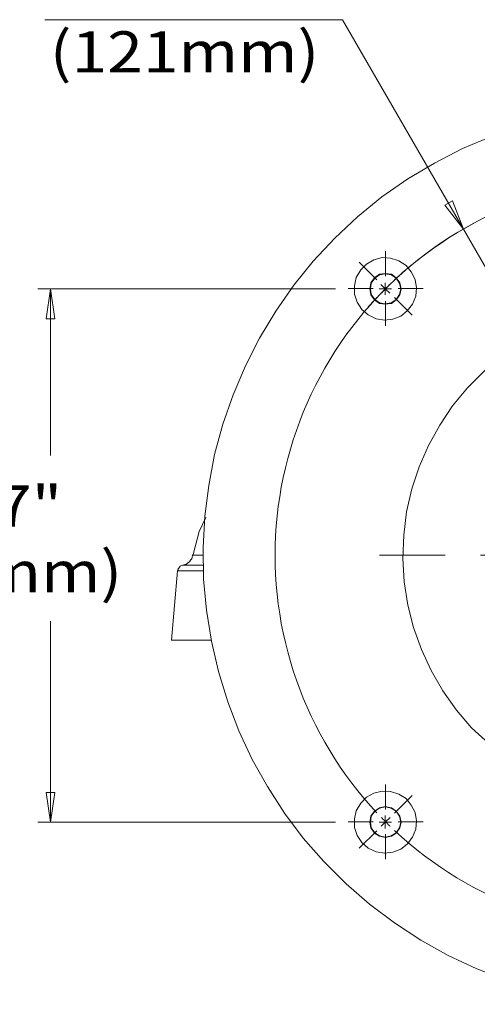
# Model space of a CAD drawing. Units: inches. Extents: x 0.5 to 16.1, y 0.5 to 11.2.
# Drawn here: x 10.2 to 11.5, y 6.9 to 9.7 of the extents above; entities that cross this region are included whole.
import ezdxf

# ---------------------------------------------------------------- set-up
doc = ezdxf.new("R2010")
doc.units = ezdxf.units.IN
doc.header["$MEASUREMENT"] = 0
for name, pattern in [('AI-Linetype-100', [0.312592, 0.250073, -0.020839, 0.020839, -0.020839]), ('AI-Linetype-101', [0.312592, 0.250073, -0.020839, 0.020839, -0.020839]), ('AI-Linetype-102', [0.312592, 0.250073, -0.020839, 0.020839, -0.020839]), ('AI-Linetype-103', [0.312592, 0.250073, -0.020839, 0.020839, -0.020839]), ('AI-Linetype-104', [0.312592, 0.250073, -0.020839, 0.020839, -0.020839]), ('AI-Linetype-21', [0.312592, 0.250073, -0.020839, 0.020839, -0.020839]), ('AI-Linetype-22', [0.312592, 0.250073, -0.020839, 0.020839, -0.020839]), ('AI-Linetype-27', [0.312592, 0.250073, -0.020839, 0.020839, -0.020839]), ('AI-Linetype-28', [0.312592, 0.250073, -0.020839, 0.020839, -0.020839]), ('AI-Linetype-29', [0.312592, 0.250073, -0.020839, 0.020839, -0.020839]), ('AI-Linetype-75', [0.312592, 0.250073, -0.020839, 0.020839, -0.020839]), ('AI-Linetype-76', [0.312592, 0.250073, -0.020839, 0.020839, -0.020839]), ('AI-Linetype-77', [0.312592, 0.250073, -0.020839, 0.020839, -0.020839]), ('AI-Linetype-78', [0.312592, 0.250073, -0.020839, 0.020839, -0.020839]), ('AI-Linetype-79', [0.312592, 0.250073, -0.020839, 0.020839, -0.020839]), ('AI-Linetype-80', [0.312592, 0.250073, -0.020839, 0.020839, -0.020839]), ('AI-Linetype-90', [0.312592, 0.250073, -0.020839, 0.020839, -0.020839]), ('AI-Linetype-97', [0.312592, 0.250073, -0.020839, 0.020839, -0.020839]), ('AI-Linetype-98', [0.312592, 0.250073, -0.020839, 0.020839, -0.020839]), ('AI-Linetype-99', [0.312592, 0.250073, -0.020839, 0.020839, -0.020839])]:
    doc.linetypes.add(name, pattern=pattern)
doc.layers.add('Layer 1', color=7, linetype='Continuous')

# ---------------------------------------------------------------- blocks, each defined once
blk = doc.blocks.new('block 20')
at = {"layer": 'Layer 1', "color": 7, "true_color": 0xffffff, "insert": (10.2459, 9.5481), "char_height": 0.116258, "attachment_point": 7}
blk.add_mtext('\\fGotham Book|b0|i0|c0|p34;\\W1.14488;(121mm)', dxfattribs=at)
blk = doc.blocks.new('block 21')
at = {"layer": 'Layer 1', "color": 7, "true_color": 0xffffff, "insert": (9.8419, 8.2643), "char_height": 0.116258, "attachment_point": 7}
blk.add_mtext('\\fGotham Book|b0|i0|c0|p34;\\W1.14488;3.37"', dxfattribs=at)
blk = doc.blocks.new('block 22')
at = {"layer": 'Layer 1', "color": 7, "true_color": 0xffffff, "insert": (9.6386, 8.0783), "char_height": 0.116258, "attachment_point": 7}
blk.add_mtext('\\fGotham Book|b0|i0|c0|p34;\\W1.14488;(85.6mm)', dxfattribs=at)
blk = doc.blocks.new('block 43')
at = {"layer": 'Layer 1', "color": 7, "linetype": 'AI-Linetype-21', "lineweight": 18, "true_color": 0xffffff}
blk.add_lwpolyline([(11.1946, 7.4296), (11.1962, 7.428), (11.1977, 7.4265), (11.1993, 7.4249), (11.2009, 7.4234), (11.2024, 7.4218), (11.204, 7.4203), (11.2056, 7.4188), (11.2072, 7.4172)], dxfattribs=at)
blk = doc.blocks.new('block 44')
at = {"layer": 'Layer 1', "color": 7, "linetype": 'AI-Linetype-22', "lineweight": 18, "true_color": 0xffffff}
blk.add_lwpolyline([(11.1946, 7.4296), (11.1931, 7.4311), (11.1915, 7.4327), (11.19, 7.4343), (11.1884, 7.4358), (11.1869, 7.4374), (11.1853, 7.439), (11.1838, 7.4406), (11.1823, 7.4421)], dxfattribs=at)
blk = doc.blocks.new('block 49')
at = {"layer": 'Layer 1', "color": 7, "linetype": 'AI-Linetype-27', "lineweight": 18, "true_color": 0xffffff}
blk.add_lwpolyline([(11.1701, 8.9118), (11.1515, 8.8913), (11.1334, 8.8704), (11.1158, 8.849), (11.0988, 8.8272), (11.0824, 8.805), (11.0666, 8.7823), (11.0514, 8.7592), (11.0367, 8.7358), (11.0227, 8.7119), (11.0093, 8.6878), (10.9965, 8.6632), (10.9844, 8.6384), (10.9729, 8.6132), (10.9621, 8.5878), (10.9519, 8.562), (10.9424, 8.5361), (10.9336, 8.5099), (10.9255, 8.4834), (10.9181, 8.4568), (10.9113, 8.43), (10.9053, 8.403), (10.8999, 8.3759), (10.8953, 8.3486), (10.8914, 8.3212), (10.8881, 8.2938), (10.8856, 8.2662), (10.8838, 8.2386), (10.8828, 8.211), (10.8824, 8.1833), (10.8828, 8.1557), (10.8838, 8.1281), (10.8856, 8.1005), (10.8881, 8.0729), (10.8914, 8.0455), (10.8953, 8.0181), (10.8999, 7.9908), (10.9053, 7.9637), (10.9113, 7.9367), (10.9181, 7.9099), (10.9255, 7.8833), (10.9336, 7.8568), (10.9424, 7.8306), (10.9519, 7.8046), (10.9621, 7.7789), (10.9729, 7.7535), (10.9844, 7.7283), (10.9965, 7.7035), (11.0093, 7.6789), (11.0227, 7.6547), (11.0367, 7.6309), (11.0514, 7.6074), (11.0666, 7.5844), (11.0824, 7.5617), (11.0988, 7.5394), (11.1158, 7.5176), (11.1334, 7.4963), (11.1515, 7.4753), (11.1701, 7.4549)], dxfattribs=at)
blk = doc.blocks.new('block 50')
at = {"layer": 'Layer 1', "color": 7, "linetype": 'AI-Linetype-28', "lineweight": 18, "true_color": 0xffffff}
blk.add_lwpolyline([(11.2199, 7.4051), (11.2404, 7.3865), (11.2613, 7.3684), (11.2827, 7.3508), (11.3045, 7.3338), (11.3267, 7.3174), (11.3494, 7.3016), (11.3725, 7.2863), (11.3959, 7.2717), (11.4198, 7.2577), (11.444, 7.2443), (11.4685, 7.2315), (11.4933, 7.2194), (11.5185, 7.2079), (11.5439, 7.1971), (11.5697, 7.1869), (11.5956, 7.1774), (11.6218, 7.1686), (11.6483, 7.1605), (11.6749, 7.153), (11.7017, 7.1463), (11.7287, 7.1403), (11.7559, 7.1349), (11.7831, 7.1303), (11.8105, 7.1263), (11.838, 7.1231), (11.8655, 7.1206), (11.8931, 7.1188), (11.9207, 7.1177), (11.9484, 7.1174), (11.976, 7.1177), (12.0036, 7.1188), (12.0312, 7.1206), (12.0588, 7.1231), (12.0862, 7.1263), (12.1136, 7.1303), (12.1409, 7.1349), (12.168, 7.1403), (12.195, 7.1463), (12.2218, 7.153), (12.2484, 7.1605), (12.2749, 7.1686), (12.3011, 7.1774), (12.3271, 7.1869), (12.3528, 7.1971), (12.3782, 7.2079), (12.4034, 7.2194), (12.4282, 7.2315), (12.4528, 7.2443), (12.477, 7.2577), (12.5008, 7.2717), (12.5243, 7.2863), (12.5473, 7.3016), (12.57, 7.3174), (12.5923, 7.3338), (12.6141, 7.3508), (12.6354, 7.3684), (12.6564, 7.3865), (12.6768, 7.4051)], dxfattribs=at)
blk = doc.blocks.new('block 51')
at = {"layer": 'Layer 1', "color": 7, "linetype": 'AI-Linetype-29', "lineweight": 18, "true_color": 0xffffff}
blk.add_lwpolyline([(12.6768, 8.9616), (12.6564, 8.9802), (12.6354, 8.9983), (12.6141, 9.0159), (12.5923, 9.0329), (12.57, 9.0493), (12.5473, 9.0651), (12.5243, 9.0803), (12.5008, 9.095), (12.477, 9.109), (12.4528, 9.1224), (12.4282, 9.1352), (12.4034, 9.1473), (12.3782, 9.1588), (12.3528, 9.1696), (12.3271, 9.1798), (12.3011, 9.1893), (12.2749, 9.1981), (12.2484, 9.2062), (12.2218, 9.2136), (12.195, 9.2204), (12.168, 9.2264), (12.1409, 9.2318), (12.1136, 9.2364), (12.0863, 9.2404), (12.0588, 9.2436), (12.0312, 9.2461), (12.0036, 9.2479), (11.976, 9.2489), (11.9484, 9.2493), (11.9207, 9.2489), (11.8931, 9.2479), (11.8655, 9.2461), (11.8379, 9.2436), (11.8105, 9.2404), (11.7831, 9.2364), (11.7559, 9.2318), (11.7287, 9.2264), (11.7017, 9.2204), (11.6749, 9.2136), (11.6483, 9.2062), (11.6219, 9.1981), (11.5956, 9.1893), (11.5697, 9.1798), (11.5439, 9.1696), (11.5185, 9.1588), (11.4933, 9.1473), (11.4685, 9.1352), (11.444, 9.1224), (11.4198, 9.109), (11.3959, 9.095), (11.3725, 9.0803), (11.3494, 9.0651), (11.3267, 9.0493), (11.3045, 9.0329), (11.2827, 9.0159), (11.2613, 8.9983), (11.2404, 8.9802), (11.2199, 8.9616)], dxfattribs=at)
blk = doc.blocks.new('block 57')
at = {"layer": 'Layer 1', "color": 7, "lineweight": 18, "true_color": 0xffffff}
blk.add_lwpolyline([(11.1937, 8.9364), (11.195, 8.9377), (11.1975, 8.9402), (11.1987, 8.9414), (11.2, 8.9426), (11.2024, 8.9439), (11.2037, 8.9464), (11.2049, 8.9476), (11.2062, 8.9489)], dxfattribs=at)
blk = doc.blocks.new('block 58')
at = {"layer": 'Layer 1', "color": 7, "lineweight": 18, "true_color": 0xffffff}
blk.add_lwpolyline([(11.1937, 8.9364), (11.1925, 8.9352), (11.1912, 8.9339), (11.1888, 8.9315), (11.1875, 8.9302), (11.1863, 8.929), (11.185, 8.9265), (11.1838, 8.9252), (11.1813, 8.924)], dxfattribs=at)
blk = doc.blocks.new('block 59')
at = {"layer": 'Layer 1', "color": 7, "lineweight": 18, "true_color": 0xffffff}
blk.add_lwpolyline([(11.4461, 9.1229), (11.4212, 9.1092), (11.3976, 9.0956), (11.374, 9.0819), (11.3516, 9.0657), (11.3292, 9.0508), (11.3069, 9.0346), (11.2845, 9.0172), (11.2633, 8.9998), (11.2422, 8.9824), (11.2223, 8.9638), (11.2024, 8.9451), (11.1825, 8.9252), (11.1639, 8.9054), (11.1453, 8.8855)], dxfattribs=at)
blk = doc.blocks.new('block 106')
at = {"layer": 'Layer 1', "color": 7, "linetype": 'AI-Linetype-75', "lineweight": 18, "true_color": 0xffffff}
blk.add_lwpolyline([(11.1697, 8.962), (11.1199, 9.0118)], dxfattribs=at)
blk = doc.blocks.new('block 107')
at = {"layer": 'Layer 1', "color": 7, "linetype": 'AI-Linetype-76', "lineweight": 18, "true_color": 0xffffff}
blk.add_lwpolyline([(11.2195, 8.9122), (11.2694, 8.8623)], dxfattribs=at)
blk = doc.blocks.new('block 108')
at = {"layer": 'Layer 1', "color": 7, "linetype": 'AI-Linetype-77', "lineweight": 18, "true_color": 0xffffff}
blk.add_lwpolyline([(11.1946, 7.4296), (11.1822, 7.4171)], dxfattribs=at)
blk = doc.blocks.new('block 109')
at = {"layer": 'Layer 1', "color": 7, "linetype": 'AI-Linetype-78', "lineweight": 18, "true_color": 0xffffff}
blk.add_lwpolyline([(11.1946, 7.4296), (11.2071, 7.442)], dxfattribs=at)
blk = doc.blocks.new('block 110')
at = {"layer": 'Layer 1', "color": 7, "linetype": 'AI-Linetype-79', "lineweight": 18, "true_color": 0xffffff}
blk.add_lwpolyline([(11.1697, 7.4047), (11.1199, 7.3548)], dxfattribs=at)
blk = doc.blocks.new('block 111')
at = {"layer": 'Layer 1', "color": 7, "linetype": 'AI-Linetype-80', "lineweight": 18, "true_color": 0xffffff}
blk.add_lwpolyline([(11.2195, 7.4545), (11.2694, 7.5043)], dxfattribs=at)
blk = doc.blocks.new('block 121')
at = {"layer": 'Layer 1', "color": 7, "linetype": 'AI-Linetype-90', "lineweight": 18, "true_color": 0xffffff}
blk.add_lwpolyline([(11.9131, 8.1833), (11.177, 8.1833)], dxfattribs=at)
blk = doc.blocks.new('block 128')
at = {"layer": 'Layer 1', "color": 7, "linetype": 'AI-Linetype-97', "lineweight": 18, "true_color": 0xffffff}
blk.add_lwpolyline([(11.1946, 8.9723), (11.1946, 9.0428)], dxfattribs=at)
blk = doc.blocks.new('block 129')
at = {"layer": 'Layer 1', "color": 7, "linetype": 'AI-Linetype-98', "lineweight": 18, "true_color": 0xffffff}
blk.add_lwpolyline([(11.1594, 8.9371), (11.0889, 8.9371)], dxfattribs=at)
blk = doc.blocks.new('block 130')
at = {"layer": 'Layer 1', "color": 7, "linetype": 'AI-Linetype-99', "lineweight": 18, "true_color": 0xffffff}
blk.add_lwpolyline([(11.1946, 8.9019), (11.1946, 8.8314)], dxfattribs=at)
blk = doc.blocks.new('block 131')
at = {"layer": 'Layer 1', "color": 7, "linetype": 'AI-Linetype-100', "lineweight": 18, "true_color": 0xffffff}
blk.add_lwpolyline([(11.2299, 8.9371), (11.3003, 8.9371)], dxfattribs=at)
blk = doc.blocks.new('block 132')
at = {"layer": 'Layer 1', "color": 7, "linetype": 'AI-Linetype-101', "lineweight": 18, "true_color": 0xffffff}
blk.add_lwpolyline([(11.1946, 7.4648), (11.1946, 7.5353)], dxfattribs=at)
blk = doc.blocks.new('block 133')
at = {"layer": 'Layer 1', "color": 7, "linetype": 'AI-Linetype-102', "lineweight": 18, "true_color": 0xffffff}
blk.add_lwpolyline([(11.1594, 7.4296), (11.0889, 7.4296)], dxfattribs=at)
blk = doc.blocks.new('block 134')
at = {"layer": 'Layer 1', "color": 7, "linetype": 'AI-Linetype-103', "lineweight": 18, "true_color": 0xffffff}
blk.add_lwpolyline([(11.1946, 7.3944), (11.1946, 7.3239)], dxfattribs=at)
blk = doc.blocks.new('block 135')
at = {"layer": 'Layer 1', "color": 7, "linetype": 'AI-Linetype-104', "lineweight": 18, "true_color": 0xffffff}
blk.add_lwpolyline([(11.2299, 7.4296), (11.3003, 7.4296)], dxfattribs=at)
blk = doc.blocks.new('block 140')
at = {"layer": 'Layer 1', "color": 7, "lineweight": 18, "true_color": 0xffffff}
blk.add_lwpolyline([(11.1937, 7.4285), (11.2111, 7.4285)], dxfattribs=at)
blk = doc.blocks.new('block 141')
at = {"layer": 'Layer 1', "color": 7, "lineweight": 18, "true_color": 0xffffff}
blk.add_lwpolyline([(11.1937, 7.4285), (11.1937, 7.4111)], dxfattribs=at)
blk = doc.blocks.new('block 142')
at = {"layer": 'Layer 1', "color": 7, "lineweight": 18, "true_color": 0xffffff}
blk.add_lwpolyline([(11.1937, 7.4285), (11.1763, 7.4285)], dxfattribs=at)
blk = doc.blocks.new('block 143')
at = {"layer": 'Layer 1', "color": 7, "lineweight": 18, "true_color": 0xffffff}
blk.add_lwpolyline([(11.1937, 7.4285), (11.1937, 7.4472)], dxfattribs=at)
blk = doc.blocks.new('block 144')
at = {"layer": 'Layer 1', "color": 7, "lineweight": 18, "true_color": 0xffffff}
blk.add_lwpolyline([(11.1937, 8.9364), (11.2111, 8.9364)], dxfattribs=at)
blk = doc.blocks.new('block 145')
at = {"layer": 'Layer 1', "color": 7, "lineweight": 18, "true_color": 0xffffff}
blk.add_lwpolyline([(11.1937, 8.9364), (11.1937, 8.919)], dxfattribs=at)
blk = doc.blocks.new('block 146')
at = {"layer": 'Layer 1', "color": 7, "lineweight": 18, "true_color": 0xffffff}
blk.add_lwpolyline([(11.1937, 8.9364), (11.1763, 8.9364)], dxfattribs=at)
blk = doc.blocks.new('block 147')
at = {"layer": 'Layer 1', "color": 7, "lineweight": 18, "true_color": 0xffffff}
blk.add_lwpolyline([(11.1937, 8.9364), (11.1937, 8.9538)], dxfattribs=at)
blk = doc.blocks.new('block 148')
at = {"layer": 'Layer 1', "color": 7, "lineweight": 18, "true_color": 0xffffff}
blk.add_lwpolyline([(11.1937, 8.9364), (11.2062, 8.924)], dxfattribs=at)
blk = doc.blocks.new('block 149')
at = {"layer": 'Layer 1', "color": 7, "lineweight": 18, "true_color": 0xffffff}
blk.add_lwpolyline([(11.1937, 8.9364), (11.1813, 8.9489)], dxfattribs=at)
blk = doc.blocks.new('block 160')
at = {"layer": 'Layer 1', "color": 7, "lineweight": 18, "true_color": 0xffffff}
blk.add_lwpolyline([(11.3616, 9.1726), (11.415, 9.1055)], dxfattribs=at)
blk = doc.blocks.new('block 161')
at = {"layer": 'Layer 1', "color": 7, "lineweight": 18, "true_color": 0xffffff}
blk.add_lwpolyline([(11.3839, 9.1851), (11.3616, 9.1726)], dxfattribs=at)
blk = doc.blocks.new('block 162')
at = {"layer": 'Layer 1', "color": 7, "lineweight": 18, "true_color": 0xffffff}
blk.add_lwpolyline([(11.415, 9.1055), (11.3839, 9.1851)], dxfattribs=at)
blk = doc.blocks.new('block 163')
at = {"layer": 'Layer 1', "color": 7, "lineweight": 18, "true_color": 0xffffff}
blk.add_lwpolyline([(11.0732, 9.6972), (10.2315, 9.6972)], dxfattribs=at)
blk = doc.blocks.new('block 164')
at = {"layer": 'Layer 1', "color": 7, "lineweight": 18, "true_color": 0xffffff}
blk.add_lwpolyline([(12.4804, 7.2594), (11.415, 9.1055)], dxfattribs=at)
blk = doc.blocks.new('block 165')
at = {"layer": 'Layer 1', "color": 7, "lineweight": 18, "true_color": 0xffffff}
blk.add_lwpolyline([(11.415, 9.1055), (11.0732, 9.6972)], dxfattribs=at)
blk = doc.blocks.new('block 198')
at = {"layer": 'Layer 1', "color": 7, "lineweight": 18, "true_color": 0xffffff}
blk.add_lwpolyline([(10.2601, 7.513), (10.2477, 7.4285)], dxfattribs=at)
blk = doc.blocks.new('block 199')
at = {"layer": 'Layer 1', "color": 7, "lineweight": 18, "true_color": 0xffffff}
blk.add_lwpolyline([(10.2353, 7.513), (10.2601, 7.513)], dxfattribs=at)
blk = doc.blocks.new('block 200')
at = {"layer": 'Layer 1', "color": 7, "lineweight": 18, "true_color": 0xffffff}
blk.add_lwpolyline([(10.2477, 7.4285), (10.2353, 7.513)], dxfattribs=at)
blk = doc.blocks.new('block 201')
at = {"layer": 'Layer 1', "color": 7, "lineweight": 18, "true_color": 0xffffff}
blk.add_lwpolyline([(10.2353, 8.8519), (10.2477, 8.9364)], dxfattribs=at)
blk = doc.blocks.new('block 202')
at = {"layer": 'Layer 1', "color": 7, "lineweight": 18, "true_color": 0xffffff}
blk.add_lwpolyline([(10.2601, 8.8519), (10.2353, 8.8519)], dxfattribs=at)
blk = doc.blocks.new('block 203')
at = {"layer": 'Layer 1', "color": 7, "lineweight": 18, "true_color": 0xffffff}
blk.add_lwpolyline([(10.2477, 8.9364), (10.2601, 8.8519)], dxfattribs=at)
blk = doc.blocks.new('block 204')
at = {"layer": 'Layer 1', "color": 7, "lineweight": 18, "true_color": 0xffffff}
blk.add_lwpolyline([(10.2477, 7.4285), (10.2477, 7.9966)], dxfattribs=at)
blk = doc.blocks.new('block 205')
at = {"layer": 'Layer 1', "color": 7, "lineweight": 18, "true_color": 0xffffff}
blk.add_lwpolyline([(10.2477, 8.9364), (10.2477, 8.4653)], dxfattribs=at)
blk = doc.blocks.new('block 206')
at = {"layer": 'Layer 1', "color": 7, "lineweight": 18, "true_color": 0xffffff}
blk.add_lwpolyline([(11.0533, 7.4285), (10.2117, 7.4285)], dxfattribs=at)
blk = doc.blocks.new('block 207')
at = {"layer": 'Layer 1', "color": 7, "lineweight": 18, "true_color": 0xffffff}
blk.add_lwpolyline([(11.0533, 8.9364), (10.2117, 8.9364)], dxfattribs=at)
blk = doc.blocks.new('block 920')
at = {"layer": 'Layer 1', "color": 7, "lineweight": 18, "true_color": 0xffffff}
blk.add_lwpolyline([(10.6492, 8.1831), (10.6505, 8.1831), (10.6542, 8.1831), (10.6654, 8.1831), (10.6791, 8.1831)], dxfattribs=at)
blk = doc.blocks.new('block 923')
at = {"layer": 'Layer 1', "color": 7, "lineweight": 18, "true_color": 0xffffff}
blk.add_lwpolyline([(10.6219, 8.1557), (10.6244, 8.1557), (10.6343, 8.1557), (10.6492, 8.1557), (10.6704, 8.1557), (10.6791, 8.1557)], dxfattribs=at)
blk = doc.blocks.new('block 925')
at = {"layer": 'Layer 1', "color": 7, "lineweight": 18, "true_color": 0xffffff}
blk.add_lwpolyline([(10.6803, 8.1396), (10.6567, 8.1396), (10.6356, 8.1396), (10.6194, 8.1396), (10.6107, 8.1396), (10.607, 8.1396)], dxfattribs=at)
blk = doc.blocks.new('block 990')
at = {"layer": 'Layer 1', "color": 7, "lineweight": 18, "true_color": 0xffffff}
blk.add_lwpolyline([(11.1515, 7.4285), (11.154, 7.4123), (11.1639, 7.3987), (11.1776, 7.39), (11.1937, 7.3862), (11.2099, 7.39), (11.2248, 7.3987), (11.2335, 7.4123), (11.2372, 7.4285), (11.2335, 7.4459), (11.2248, 7.4596), (11.2099, 7.4683), (11.1937, 7.472), (11.1776, 7.4683), (11.1639, 7.4596), (11.154, 7.4459), (11.1515, 7.4285)], dxfattribs=at)
blk = doc.blocks.new('block 991')
at = {"layer": 'Layer 1', "color": 7, "lineweight": 18, "true_color": 0xffffff}
blk.add_lwpolyline([(11.1515, 8.9364), (11.154, 8.9203), (11.1639, 8.9066), (11.1776, 8.8966), (11.1937, 8.8942), (11.2099, 8.8966), (11.2248, 8.9066), (11.2335, 8.9203), (11.2372, 8.9364), (11.2335, 8.9526), (11.2248, 8.9663), (11.2099, 8.9762), (11.1937, 8.9787), (11.1776, 8.9762), (11.1639, 8.9663), (11.154, 8.9526), (11.1515, 8.9364)], dxfattribs=at)
blk = doc.blocks.new('block 994')
at = {"layer": 'Layer 1', "color": 7, "lineweight": 18, "true_color": 0xffffff}
blk.add_lwpolyline([(11.2385, 8.9364), (11.2348, 8.9538), (11.2248, 8.9675), (11.2111, 8.9775), (11.1937, 8.9799), (11.1776, 8.9775), (11.1627, 8.9675), (11.1527, 8.9538), (11.1502, 8.9364), (11.1527, 8.919), (11.1627, 8.9054), (11.1776, 8.8954), (11.1937, 8.8929), (11.2111, 8.8954), (11.2248, 8.9054), (11.2348, 8.919), (11.2385, 8.9364)], dxfattribs=at)
blk = doc.blocks.new('block 997')
at = {"layer": 'Layer 1', "color": 7, "lineweight": 18, "true_color": 0xffffff}
blk.add_lwpolyline([(11.2385, 7.4285), (11.2348, 7.4459), (11.2248, 7.4596), (11.2111, 7.4695), (11.1937, 7.4733), (11.1776, 7.4695), (11.1627, 7.4596), (11.1527, 7.4459), (11.1502, 7.4285), (11.1527, 7.4123), (11.1627, 7.3974), (11.1776, 7.3887), (11.1937, 7.385), (11.2111, 7.3887), (11.2248, 7.3974), (11.2348, 7.4123), (11.2385, 7.4285)], dxfattribs=at)
blk = doc.blocks.new('block 1004')
at = {"layer": 'Layer 1', "color": 7, "lineweight": 18, "true_color": 0xffffff}
blk.add_lwpolyline([(11.2559, 7.3663), (11.2372, 7.3527), (11.2149, 7.344), (11.1912, 7.3415), (11.1676, 7.3452), (11.1453, 7.3552), (11.1278, 7.3713), (11.1142, 7.3912), (11.1067, 7.4136), (11.1067, 7.4385), (11.1117, 7.4608), (11.1241, 7.482), (11.1403, 7.4994), (11.1614, 7.5106), (11.185, 7.5168), (11.2087, 7.5155), (11.2323, 7.5081), (11.2522, 7.4956), (11.2671, 7.477), (11.2783, 7.4559), (11.282, 7.4322), (11.2795, 7.4086), (11.2708, 7.3862), (11.2559, 7.3663)], dxfattribs=at)
blk = doc.blocks.new('block 1005')
at = {"layer": 'Layer 1', "color": 7, "lineweight": 18, "true_color": 0xffffff}
blk.add_lwpolyline([(11.2559, 8.8743), (11.2372, 8.8594), (11.2149, 8.8507), (11.1912, 8.8482), (11.1676, 8.8519), (11.1453, 8.8631), (11.1278, 8.878), (11.1142, 8.8991), (11.1067, 8.9215), (11.1067, 8.9451), (11.1117, 8.9688), (11.1241, 8.9899), (11.1403, 9.006), (11.1614, 9.0185), (11.185, 9.0247), (11.2087, 9.0234), (11.2323, 9.016), (11.2522, 9.0023), (11.2671, 8.9849), (11.2783, 8.9625), (11.282, 8.9389), (11.2795, 8.9153), (11.2708, 8.8929), (11.2559, 8.8743)], dxfattribs=at)
blk = doc.blocks.new('block 1007')
at = {"layer": 'Layer 1', "color": 7, "lineweight": 18, "true_color": 0xffffff}
blk.add_lwpolyline([(12.8446, 7.2855), (12.78, 7.2259), (12.7116, 7.1699), (12.6383, 7.119), (12.5624, 7.073), (12.4841, 7.0332), (12.4021, 6.9984), (12.3188, 6.9698), (12.233, 6.9462), (12.146, 6.93), (12.0577, 6.9188), (11.9695, 6.9138), (11.8812, 6.9163), (11.7929, 6.9238), (11.7059, 6.9375), (11.6189, 6.9574), (11.5344, 6.9835), (11.4523, 7.0145), (11.3715, 7.0518), (11.2944, 7.0953), (11.2198, 7.1438), (11.149, 7.1973), (11.0831, 7.2545), (11.0197, 7.3179), (10.9613, 7.3838), (10.9091, 7.4546), (10.8606, 7.5292), (10.8171, 7.6063), (10.7798, 7.6871), (10.7487, 7.7691), (10.7226, 7.8549), (10.7027, 7.9407), (10.689, 8.0277), (10.6803, 8.116), (10.6791, 8.2055), (10.684, 8.2937), (10.6952, 8.3807), (10.7114, 8.4678), (10.735, 8.5535), (10.7636, 8.6368), (10.7984, 8.7189), (10.8382, 8.7972), (10.8842, 8.873), (10.9352, 8.9464), (10.9899, 9.0147), (11.0508, 9.0794), (11.1154, 9.1403), (11.1838, 9.1962), (11.2571, 9.2472), (11.333, 9.292), (11.4113, 9.333), (11.4933, 9.3666), (11.5766, 9.3964), (11.6624, 9.4188), (11.7494, 9.4362), (11.8377, 9.4461), (11.9259, 9.4511), (12.0142, 9.4498), (12.1025, 9.4424), (12.1895, 9.4275), (12.2765, 9.4076), (12.361, 9.3827), (12.4431, 9.3504), (12.5239, 9.3131), (12.601, 9.2696), (12.6756, 9.2224), (12.7464, 9.1689), (12.8123, 9.1105), (12.8757, 9.0483), (12.9341, 8.9812), (12.9863, 8.9103), (13.0348, 8.8357), (13.0783, 8.7587), (13.1156, 8.6779), (13.1467, 8.5958), (13.1728, 8.5113), (13.1927, 8.4243), (13.2064, 8.3372), (13.2151, 8.249), (13.2163, 8.1607), (13.2113, 8.0724), (13.2002, 7.9842), (13.184, 7.8972), (13.1604, 7.8114), (13.1318, 7.7281), (13.097, 7.6461), (13.0572, 7.5677), (13.0112, 7.4919), (12.9615, 7.4198), (12.9055, 7.3502), (12.8446, 7.2855)], dxfattribs=at)
blk = doc.blocks.new('block 1008')
at = {"layer": 'Layer 1', "color": 7, "lineweight": 18, "true_color": 0xffffff}
blk.add_lwpolyline([(12.4456, 7.6846), (12.3971, 7.6398), (12.3449, 7.6001), (12.2877, 7.5653), (12.2293, 7.5367), (12.1671, 7.513), (12.1037, 7.4956), (12.0378, 7.4832), (11.9719, 7.4782), (11.9061, 7.4795), (11.8402, 7.4857), (11.7755, 7.4994), (11.7134, 7.518), (11.6512, 7.5429), (11.5928, 7.574), (11.5381, 7.61), (11.4859, 7.651), (11.4374, 7.6958), (11.3951, 7.7455), (11.3566, 7.8002), (11.323, 7.8574), (11.2957, 7.9171), (11.2733, 7.9792), (11.2571, 8.0426), (11.2472, 8.1085), (11.2435, 8.1744), (11.2459, 8.2403), (11.2534, 8.3062), (11.2683, 8.3708), (11.2895, 8.433), (11.3156, 8.4939), (11.3479, 8.5511), (11.3839, 8.6058), (11.4262, 8.6567), (11.4734, 8.704), (11.5244, 8.7462), (11.5791, 8.7835), (11.6363, 8.8146), (11.6972, 8.842), (11.7606, 8.8618), (11.824, 8.8768), (11.8899, 8.8855), (11.9558, 8.8879), (12.0217, 8.883), (12.0875, 8.873), (12.1509, 8.8569), (12.2131, 8.8357), (12.274, 8.8071), (12.3312, 8.7748), (12.3847, 8.7363), (12.4344, 8.6928), (12.4804, 8.6443), (12.5214, 8.5933), (12.5562, 8.5374), (12.5873, 8.479), (12.6122, 8.418), (12.6308, 8.3546), (12.6445, 8.29), (12.6507, 8.2241), (12.6519, 8.1582), (12.647, 8.0923), (12.6345, 8.0265), (12.6171, 7.9631), (12.5935, 7.9021), (12.5649, 7.8425), (12.5301, 7.7865), (12.4903, 7.7331), (12.4456, 7.6846)], dxfattribs=at)
blk = doc.blocks.new('block 1010')
at = {"layer": 'Layer 1', "color": 7, "lineweight": 18, "true_color": 0xffffff}
blk.add_lwpolyline([(10.5896, 7.9432), (10.5908, 7.9432), (10.5945, 7.9432), (10.6057, 7.9432), (10.6219, 7.9432), (10.6455, 7.9432), (10.6741, 7.9432), (10.7015, 7.9432)], dxfattribs=at)
blk = doc.blocks.new('block 1014')
at = {"layer": 'Layer 1', "color": 7, "lineweight": 18, "true_color": 0xffffff}
blk.add_lwpolyline([(10.6865, 8.29), (10.6679, 8.2502), (10.6505, 8.1856), (10.6492, 8.1831)], dxfattribs=at)
blk = doc.blocks.new('block 1016')
at = {"layer": 'Layer 1', "color": 7, "lineweight": 18, "true_color": 0xffffff}
blk.add_lwpolyline([(10.6492, 8.1831), (10.648, 8.1781), (10.6468, 8.1731), (10.643, 8.1694), (10.6405, 8.1644), (10.6356, 8.162), (10.6318, 8.1582), (10.6269, 8.157), (10.6219, 8.1557)], dxfattribs=at)
blk = doc.blocks.new('block 1017')
at = {"layer": 'Layer 1', "color": 7, "lineweight": 18, "true_color": 0xffffff}
blk.add_lwpolyline([(10.6219, 8.1557), (10.6194, 8.1545), (10.6157, 8.1533), (10.6144, 8.152), (10.6119, 8.1495), (10.6107, 8.147), (10.6082, 8.1446), (10.6082, 8.1421), (10.607, 8.1396)], dxfattribs=at)
blk = doc.blocks.new('block 1019')
at = {"layer": 'Layer 1', "color": 7, "lineweight": 18, "true_color": 0xffffff}
blk.add_lwpolyline([(10.607, 8.1396), (10.5896, 7.9432)], dxfattribs=at)

msp = doc.modelspace()

# ---------------------------------------------------------------- block references
at = {"layer": 'Layer 1'}
for name in ['block 163', 'block 165', 'block 20', 'block 1007', 'block 51', 'block 161', 'block 160', 'block 162', 'block 59', 'block 164', 'block 1005', 'block 128', 'block 106', 'block 994', 'block 991', 'block 207', 'block 201', 'block 203', 'block 205', 'block 129', 'block 146', 'block 149', 'block 58', 'block 147', 'block 57', 'block 144', 'block 145', 'block 148', 'block 131', 'block 49', 'block 107', 'block 130', 'block 1008', 'block 202', 'block 21', 'block 1014', 'block 22', 'block 121', 'block 1017', 'block 1016', 'block 923', 'block 920', 'block 1019', 'block 925', 'block 204', 'block 1010', 'block 1004', 'block 132', 'block 199', 'block 200', 'block 198', 'block 111', 'block 997', 'block 990', 'block 44', 'block 143', 'block 109', 'block 206', 'block 133', 'block 110', 'block 142', 'block 108', 'block 140', 'block 141', 'block 43', 'block 50', 'block 135', 'block 134']:
    msp.add_blockref(name, (0, 0), dxfattribs=at)

doc.saveas('drawing.dxf')
